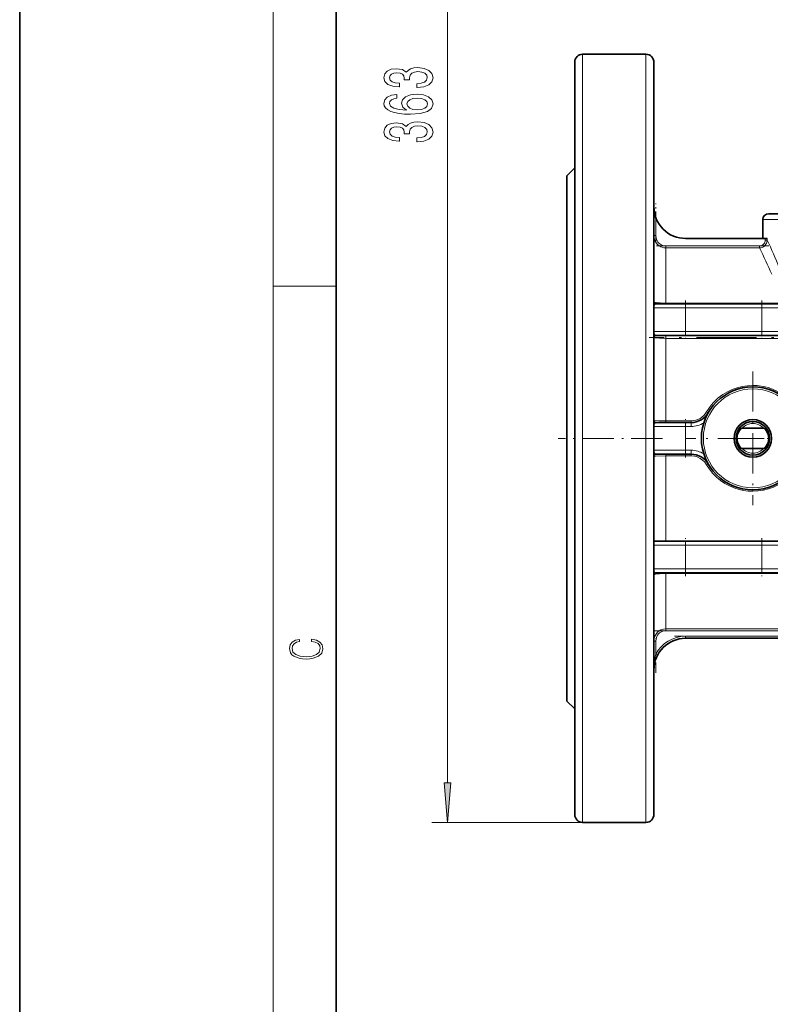
# Model space of a CAD drawing. Extents: x 0 to 210, y 0 to 297.
# Drawn here: x 0 to 47, y 149 to 211 of the extents above; entities that cross this region are included whole.
import ezdxf

# ---------------------------------------------------------------- set-up
doc = ezdxf.new("R2010")
doc.units = 0
doc.linetypes.add('DASHDOT', pattern=[18.5, 12, -3, 0.5, -3])

msp = doc.modelspace()

# ---------------------------------------------------------------- linework, layer by layer
at = {"color": 7, "lineweight": 35}
for p, q in [((0, 297), (0, 0)), ((20, 287), (20, 10)), ((35.557632, 209.305984), (39.557632, 209.305984)), ((35.057632, 208.805984), (35.057632, 185.033112)), ((40.057632, 185.019577), (40.057632, 208.805984)), ((35.057632, 202.143494), (34.557632, 201.643494)), ((34.557632, 185.055984), (34.557632, 201.643494)), ((34.557632, 185.055984), (34.557632, 199.943481)), ((48.741943, 199.243484), (47.307632, 199.243484)), ((34.557632, 185.214294), (34.557632, 198.518494)), ((46.932632, 197.680984), (46.932632, 198.868484)), ((42.057632, 197.680984), (47.092476, 197.680984)), ((47.092476, 197.680984), (47.216133, 197.680984)), ((34.557632, 185.213791), (34.557632, 197.093491)), ((42.057632, 193.555984), (40.182632, 193.555984)), ((46.883369, 193.555984), (42.057632, 193.555984)), ((53.184101, 193.555984), (46.883369, 193.555984)), ((40.182632, 191.555984), (40.468372, 191.555984)), ((40.468372, 191.555984), (42.057632, 191.555984)), ((42.057632, 191.555984), (46.883369, 191.555984)), ((46.883369, 191.555984), (53.184101, 191.555984)), ((42.057632, 186.055984), (40.182632, 186.055984)), ((42.410519, 186.055984), (42.057632, 186.055984)), ((45.626575, 185.700241), (46.988689, 185.700241)), ((34.557632, 185.055984), (34.557632, 185.214294)), ((34.557632, 185.055984), (34.557632, 185.213791)), ((34.557632, 168.468491), (34.557632, 185.055984)), ((34.557632, 170.168488), (34.557632, 185.055984)), ((34.557632, 171.593491), (34.557632, 185.055984)), ((34.557632, 173.018494), (34.557632, 185.055984)), ((35.057632, 185.033112), (35.057632, 161.305984)), ((40.057632, 161.305984), (40.057632, 185.019577)), ((42.057632, 184.055984), (40.182632, 184.055984)), ((42.410519, 184.055984), (42.057632, 184.055984)), ((45.626575, 184.411728), (46.988689, 184.411728)), ((42.057632, 178.555984), (40.057632, 178.555984)), ((46.883369, 178.555984), (42.057632, 178.555984)), ((53.184101, 178.555984), (46.883369, 178.555984)), ((40.182632, 176.555984), (40.468372, 176.555984)), ((40.468372, 176.555984), (42.057632, 176.555984)), ((42.057632, 176.555984), (46.883369, 176.555984)), ((46.883369, 176.555984), (53.184101, 176.555984)), ((49.115448, 172.430984), (42.057632, 172.430984)), ((34.557632, 168.468491), (35.057632, 167.968491)), ((35.557632, 160.805984), (39.557632, 160.805984))]:
    msp.add_line(p, q, dxfattribs=at)
at = {"color": 7, "lineweight": 13}
for p, q in [((16, 291), (16, 6)), ((27.022425, 163.296478), (27.022425, 249.002991)), ((35.557632, 185.055984), (35.557632, 209.305984)), ((39.557632, 209.305984), (39.557632, 185.055984)), ((40.182632, 197.857361), (40.182632, 198.985016)), ((48.940308, 198.868484), (46.932632, 198.868484)), ((40.182632, 197.857361), (40.057632, 197.857361)), ((46.730331, 197.202866), (40.807632, 197.202881)), ((40.807632, 197.202881), (40.807632, 197.083786)), ((46.730331, 197.202866), (46.730331, 197.083786)), ((47.092476, 197.680984), (47.092484, 197.578827)), ((47.092484, 197.578827), (47.216133, 197.578827)), ((47.216133, 197.680984), (47.216133, 197.578827)), ((46.730331, 197.083786), (40.807632, 197.083786)), ((40.807632, 195.713562), (40.807632, 197.083786)), ((40.807632, 193.596436), (40.807632, 195.713562)), ((16, 194.666672), (20, 194.666672)), ((40.807632, 193.596436), (48.231133, 193.596436)), ((40.807632, 193.555984), (40.807632, 193.596436)), ((42.057632, 193.555984), (42.057632, 193.305984)), ((46.883369, 193.555984), (46.883369, 193.305984)), ((42.057632, 193.305984), (40.057632, 193.305984)), ((46.883369, 193.305984), (42.057632, 193.305984)), ((42.057632, 191.805984), (42.057632, 193.305984)), ((52.98085, 193.305984), (46.883369, 193.305984)), ((46.883369, 191.805984), (46.883369, 193.305984)), ((40.057632, 191.805984), (40.644958, 191.805984)), ((40.644958, 191.805984), (42.057632, 191.805984)), ((40.807632, 191.555984), (40.807632, 191.493256)), ((42.057632, 191.805984), (46.883369, 191.805984)), ((42.057632, 191.555984), (42.057632, 191.805984)), ((46.883369, 191.805984), (52.98085, 191.805984)), ((46.883369, 191.555984), (46.883369, 191.805984)), ((40.807632, 191.493256), (40.807632, 191.368484)), ((40.807632, 188.921173), (40.807632, 191.368484)), ((51.322109, 191.368484), (40.807632, 191.368484)), ((40.807632, 186.169952), (40.807632, 188.921173)), ((46.307632, 188.306107), (46.307632, 188.339767)), ((40.807632, 186.055984), (40.807632, 186.169952)), ((40.807632, 186.169952), (42.410519, 186.169952)), ((42.057632, 186.055984), (42.057632, 185.805984)), ((42.410519, 186.08786), (42.410519, 186.169952)), ((42.410519, 186.055984), (42.410519, 186.08786)), ((42.410519, 186.055984), (42.410519, 185.805984)), ((42.057632, 185.805984), (40.057632, 185.805984)), ((42.057632, 184.305984), (42.057632, 185.805984)), ((42.410519, 185.805984), (42.057632, 185.805984)), ((35.557632, 185.032654), (35.557632, 185.055984)), ((35.557632, 160.805984), (35.557632, 185.032654)), ((39.557632, 185.055984), (39.557632, 185.018829)), ((39.557632, 185.018829), (39.557632, 160.805984)), ((42.057632, 184.305984), (40.057632, 184.305984)), ((40.807632, 184.055984), (40.807632, 183.942017)), ((42.057632, 184.305984), (42.057632, 184.055984)), ((42.410519, 184.305984), (42.057632, 184.305984)), ((42.410519, 184.305984), (42.410519, 184.055984)), ((42.410519, 184.055984), (42.410519, 184.024078)), ((40.807632, 181.216949), (40.807632, 183.942017)), ((42.410519, 183.942017), (40.807632, 183.942017)), ((42.410519, 184.024078), (42.410519, 183.942017)), ((46.307632, 181.805878), (46.307632, 181.772125)), ((40.807632, 178.555984), (40.807632, 181.216949)), ((42.057632, 178.555984), (42.057632, 178.305984)), ((46.883369, 178.555984), (46.883369, 178.305984)), ((42.057632, 178.305984), (40.057632, 178.305984)), ((42.057632, 176.805984), (42.057632, 178.305984)), ((46.883369, 178.305984), (42.057632, 178.305984)), ((52.98085, 178.305984), (46.883369, 178.305984)), ((46.883369, 176.805984), (46.883369, 178.305984)), ((40.057632, 176.805984), (40.644958, 176.805984)), ((40.644958, 176.805984), (42.057632, 176.805984)), ((42.057632, 176.805984), (46.883369, 176.805984)), ((42.057632, 176.555984), (42.057632, 176.805984)), ((46.883369, 176.805984), (52.98085, 176.805984)), ((46.883369, 176.555984), (46.883369, 176.805984)), ((40.807632, 176.555984), (40.807632, 176.515549)), ((40.807632, 174.413162), (40.807632, 176.515549)), ((50.52327, 176.515549), (40.807632, 176.515549)), ((40.807632, 173.028183), (40.807632, 174.413162)), ((40.807632, 172.909103), (40.807632, 173.028183)), ((40.807632, 173.028183), (48.754555, 173.028183)), ((40.807632, 172.909103), (48.754555, 172.909103)), ((40.182632, 172.254623), (40.057632, 172.254623)), ((40.182632, 171.430984), (40.182632, 172.254623)), ((42.057632, 172.555984), (42.057632, 172.430984)), ((49.115448, 172.555984), (42.057632, 172.555984)), ((40.182632, 171.430984), (40.26054, 171.389435)), ((40.26054, 171.389435), (40.292927, 171.372162)), ((35.557632, 160.805984), (26.022425, 160.805984))]:
    msp.add_line(p, q, dxfattribs=at)
at = {"color": 7, "linetype": 'DASHDOT', "lineweight": 13, "ltscale": 0.06}
msp.add_line((40.182632, 197.480988), (40.182632, 199.880981), dxfattribs=at)
at = {"color": 7, "linetype": 'DASHDOT', "lineweight": 13, "ltscale": 0.177685}
msp.add_line((47.322617, 197.202881), (40.215225, 197.202881), dxfattribs=at)
at = {"color": 7, "linetype": 'DASHDOT', "lineweight": 13, "ltscale": 0.003069}
msp.add_line((47.092476, 197.691223), (47.092476, 197.568481), dxfattribs=at)
at = {"color": 7, "linetype": 'DASHDOT', "lineweight": 13, "ltscale": 0.060028}
msp.add_line((42.057632, 193.756912), (42.057632, 191.355774), dxfattribs=at)
at = {"color": 7, "linetype": 'DASHDOT', "lineweight": 13, "ltscale": 0.060004}
for p, q in [((46.883369, 193.755997), (46.883369, 191.35585)), ((42.057632, 176.35585), (42.057632, 178.755997)), ((46.883369, 178.755997), (46.883369, 176.35585))]:
    msp.add_line(p, q, dxfattribs=at)
at = {"color": 7, "linetype": 'DASHDOT', "lineweight": 13, "ltscale": 0.144776}
for p, q in [((47.365955, 193.305984), (41.574921, 193.305984)), ((47.365955, 178.305984), (41.574921, 178.305984))]:
    msp.add_line(p, q, dxfattribs=at)
at = {"color": 7, "linetype": 'DASHDOT', "lineweight": 13, "ltscale": 0.144772}
for p, q in [((41.575058, 191.805984), (47.365944, 191.805984)), ((41.575058, 176.805984), (47.365944, 176.805984))]:
    msp.add_line(p, q, dxfattribs=at)
at = {"color": 7, "linetype": 'DASHDOT', "lineweight": 13, "ltscale": 0.315438}
msp.add_line((52.373569, 191.430984), (39.756046, 191.430984), dxfattribs=at)
at = {"color": 7, "linetype": 'DASHDOT', "lineweight": 13, "ltscale": 0.21125}
for p, q in [((46.307632, 189.280991), (46.307632, 180.830994)), ((50.532631, 185.055984), (42.082634, 185.055984))]:
    msp.add_line(p, q, dxfattribs=at)
at = {"color": 7, "linetype": 'DASHDOT', "lineweight": 13, "ltscale": 0.06005}
msp.add_line((42.057632, 183.854828), (42.057632, 186.256821), dxfattribs=at)
at = {"color": 7, "linetype": 'DASHDOT', "lineweight": 13, "ltscale": 0.01059}
for p, q in [((42.44582, 185.805984), (42.022205, 185.805984)), ((42.44582, 184.305984), (42.022205, 184.305984))]:
    msp.add_line(p, q, dxfattribs=at)
at = {"color": 7, "linetype": 'DASHDOT', "lineweight": 13, "ltscale": 0.165}
msp.add_line((40.607632, 185.055984), (34.007633, 185.055984), dxfattribs=at)
at = {"color": 7, "linetype": 'DASHDOT', "lineweight": 13, "ltscale": 0.061532}
msp.add_line((45.077, 185.055984), (47.538265, 185.055984), dxfattribs=at)
at = {"color": 7, "linetype": 'DASHDOT', "lineweight": 13, "ltscale": 0.238408}
msp.add_line((40.012939, 172.909103), (49.549248, 172.909103), dxfattribs=at)
at = {"color": 7, "linetype": 'DASHDOT', "lineweight": 13, "ltscale": 0.054553}
msp.add_line((40.182632, 170.254349), (40.182632, 172.436462), dxfattribs=at)
at = {"color": 7, "linetype": 'DASHDOT', "lineweight": 13, "ltscale": 0.211738}
msp.add_line((49.821243, 172.555984), (41.351715, 172.555984), dxfattribs=at)
at = {"color": 7, "lineweight": 13}
for points in [[(25.080063, 207.20752), (25.110321, 207.20752), (25.525307, 207.249023), (25.836546, 207.370911), (26.035393, 207.562851), (26.108879, 207.817032), (26.035393, 208.086761), (25.845192, 208.289078), (25.542599, 208.418762), (25.153549, 208.465454), (24.898506, 208.444702), (24.691013, 208.387634), (24.531071, 208.294266), (24.414356, 208.169769), (24.180927, 208.338348), (23.809168, 208.39801), (23.471992, 208.3591), (23.216949, 208.247574), (23.057007, 208.06601), (23.000811, 207.817032), (23.069975, 207.583603), (23.260178, 207.404633), (23.562771, 207.287918), (23.964787, 207.249023), (23.995047, 207.249023), (23.995047, 207.479858), (23.71839, 207.50061), (23.519543, 207.568039), (23.398506, 207.676971), (23.355278, 207.829987), (23.38986, 207.964874), (23.480637, 208.063416), (23.627613, 208.123077), (23.826458, 208.146423), (24.038275, 208.123077), (24.180927, 208.060822), (24.267382, 207.951904), (24.293318, 207.804062), (24.288996, 207.702911), (24.630493, 207.702911), (24.621849, 207.829987), (24.660753, 207.993408), (24.7645, 208.115295), (24.933086, 208.187927), (25.153549, 208.213867), (25.40427, 208.185333), (25.590149, 208.110107), (25.706863, 207.990814), (25.745768, 207.832581), (25.702541, 207.669189), (25.572857, 207.549881), (25.365364, 207.47467), (25.080063, 207.446136)], [(23.830782, 206.772217), (23.480637, 206.722931), (23.221272, 206.60881), (23.057007, 206.432449), (23.000811, 206.204208), (23.031071, 206.051178), (23.113203, 205.9189), (23.247208, 205.802185), (23.43741, 205.703629), (23.675163, 205.625824), (23.964787, 205.568756), (24.306286, 205.53244), (24.691013, 205.522064), (25.304846, 205.563568), (25.750092, 205.690659), (26.018101, 205.895554), (26.108879, 206.175674), (26.031071, 206.427261), (25.8279, 206.619186), (25.508015, 206.743683), (25.101675, 206.787781), (24.691013, 206.743683), (24.37545, 206.624374), (24.176603, 206.440231), (24.107439, 206.21199), (24.193893, 205.965591), (24.440292, 205.781433), (23.964787, 205.820343), (23.623289, 205.903336), (23.42012, 206.030426), (23.350956, 206.206802), (23.385536, 206.336487), (23.476315, 206.435043), (23.627613, 206.499878), (23.830782, 206.5336)], [(25.105999, 206.536194), (25.378332, 206.50766), (25.585825, 206.435043), (25.724154, 206.318329), (25.767382, 206.17308), (25.724154, 206.02005), (25.590149, 205.903336), (25.382656, 205.828125), (25.110321, 205.804779), (24.842308, 205.830719), (24.639139, 205.903336), (24.509457, 206.022644), (24.461906, 206.183456), (24.509457, 206.323517), (24.634815, 206.435043), (24.837986, 206.50766)], [(25.080063, 203.78476), (25.110321, 203.78476), (25.525307, 203.826248), (25.836546, 203.948151), (26.035393, 204.140076), (26.108879, 204.394257), (26.035393, 204.664001), (25.845192, 204.866302), (25.542599, 204.995987), (25.153549, 205.042679), (24.898506, 205.021927), (24.691013, 204.964874), (24.531071, 204.87149), (24.414356, 204.746994), (24.180927, 204.915588), (23.809168, 204.97525), (23.471992, 204.93634), (23.216949, 204.824814), (23.057007, 204.64325), (23.000811, 204.394257), (23.069975, 204.160828), (23.260178, 203.981873), (23.562771, 203.865158), (23.964787, 203.826248), (23.995047, 203.826248), (23.995047, 204.057083), (23.71839, 204.077835), (23.519543, 204.145264), (23.398506, 204.254211), (23.355278, 204.407227), (23.38986, 204.542099), (23.480637, 204.640656), (23.627613, 204.700317), (23.826458, 204.723663), (24.038275, 204.700317), (24.180927, 204.638062), (24.267382, 204.529129), (24.293318, 204.381287), (24.288996, 204.280136), (24.630493, 204.280136), (24.621849, 204.407227), (24.660753, 204.570633), (24.7645, 204.692535), (24.933086, 204.765152), (25.153549, 204.791092), (25.40427, 204.762558), (25.590149, 204.687347), (25.706863, 204.568039), (25.745768, 204.409821), (25.702541, 204.246429), (25.572857, 204.127106), (25.365364, 204.051895), (25.080063, 204.023376)], [(18.4391, 172.234772), (18.669977, 172.193054), (18.84244, 172.099167), (18.948141, 171.959396), (18.984303, 171.779984), (18.925888, 171.563004), (18.753426, 171.400284), (18.4697, 171.295975), (18.085833, 171.260513), (17.707529, 171.295975), (17.432148, 171.398193), (17.262466, 171.558838), (17.204052, 171.775803), (17.237432, 171.946884), (17.332008, 172.082489), (17.482216, 172.176361), (17.676931, 172.220169), (17.676931, 172.355774), (17.415457, 172.30571), (17.215179, 172.186798), (17.087223, 172.007385), (17.039936, 171.775803), (17.112259, 171.504593), (17.198488, 171.391937), (17.3181, 171.295975), (17.646334, 171.164536), (17.854956, 171.129074), (18.088614, 171.118637), (18.327835, 171.129074), (18.536459, 171.164536), (18.870256, 171.293884), (19.078878, 171.500427), (19.14842, 171.771637), (19.098351, 172.011551), (18.962049, 172.195145), (18.739519, 172.316147), (18.4391, 172.370377)], [(26.804535, 163.296478), (27.022425, 160.805984), (27.240314, 163.296478)]]:
    msp.add_lwpolyline(points, close=True, dxfattribs=at)
for points in [[(40.807632, 197.083786), (40.691513, 197.093185), (40.579609, 197.120453), (40.499413, 197.152206), (40.373772, 197.226501), (40.280239, 197.307571), (40.199471, 197.404877), (40.138092, 197.509003), (40.093708, 197.62056), (40.066723, 197.737595), (40.057632, 197.857361)], [(40.807632, 197.202881), (40.713482, 197.210251), (40.622631, 197.232254), (40.492607, 197.292389), (40.378624, 197.381546), (40.314941, 197.454956), (40.262493, 197.538116), (40.221504, 197.630737), (40.195183, 197.726105), (40.182632, 197.857361)], [(47.216141, 197.578827), (47.196785, 197.444016), (47.172592, 197.376816), (47.13842, 197.312576), (47.093559, 197.252045), (47.038452, 197.197754), (46.974178, 197.152084), (46.901821, 197.116806), (46.821083, 197.093262), (46.730331, 197.083771)], [(47.092484, 197.578827), (47.086281, 197.50827), (47.066353, 197.4366), (47.034523, 197.372589), (46.989838, 197.31456), (46.935913, 197.267776), (46.877697, 197.234451), (46.81134, 197.212051), (46.730331, 197.202866)], [(40.057632, 193.680984), (40.058113, 193.678101), (40.06189, 193.672363), (40.069237, 193.666748), (40.093807, 193.655899), (40.197891, 193.632736), (40.448795, 193.607193), (40.807632, 193.596436)], [(40.05764, 193.308624), (40.070908, 193.409668), (40.111134, 193.502945), (40.137882, 193.535019), (40.165249, 193.552673), (40.182632, 193.555984)], [(40.182632, 191.555984), (40.162521, 191.560394), (40.125191, 191.59021), (40.096081, 191.635071), (40.074368, 191.690018), (40.05764, 191.803482)], [(40.807632, 191.368256), (40.408463, 191.378586), (40.218376, 191.392853), (40.107708, 191.40921), (40.066395, 191.42186), (40.060158, 191.426025), (40.058437, 191.42807), (40.057518, 191.430984)], [(43.384796, 186.726944), (43.526741, 186.949722), (43.683746, 187.157928), (43.854141, 187.350784), (43.98724, 187.482727), (44.125843, 187.605682), (44.412342, 187.821243), (44.707375, 187.998352), (45.007248, 188.139908), (45.312019, 188.249207), (45.629349, 188.329773), (45.965611, 188.380661), (46.307632, 188.397903)], [(46.307632, 188.397903), (46.574123, 188.387512), (46.835617, 188.356781), (47.090553, 188.306717), (47.273239, 188.258179), (47.450809, 188.200333), (47.78339, 188.061539), (48.085838, 187.896408), (48.359058, 187.709717), (48.606079, 187.503189), (48.834198, 187.271759), (49.045967, 187.00946), (49.230469, 186.726944)], [(40.057632, 186.180984), (40.057823, 186.180756), (40.058163, 186.180588), (40.059368, 186.180267), (40.074024, 186.178787), (40.391998, 186.171875), (40.807632, 186.169952)], [(40.05769, 185.817703), (40.073631, 185.919006), (40.114944, 186.008514), (40.140823, 186.037628), (40.166515, 186.053162), (40.182632, 186.055939)], [(40.182632, 184.055984), (40.164669, 184.059525), (40.147053, 184.069397), (40.113533, 184.105484), (40.085171, 184.15918), (40.060097, 184.260803), (40.057705, 184.298264)], [(40.807632, 183.942017), (40.163589, 183.936508), (40.062241, 183.932159), (40.058132, 183.931366), (40.057785, 183.931198), (40.057632, 183.930984)], [(43.384796, 183.38504), (43.271099, 183.545563), (43.134033, 183.681061), (42.983589, 183.786652), (42.823162, 183.86438), (42.719555, 183.899155), (42.615391, 183.923386), (42.410519, 183.942017)], [(46.307632, 181.714081), (46.010689, 181.72699), (45.719765, 181.765137), (45.437653, 181.827026), (45.166996, 181.910736), (44.835392, 182.048737), (44.533566, 182.213013), (44.260616, 182.398911), (44.01284, 182.605423), (43.78339, 182.837631), (43.570389, 183.101013), (43.384796, 183.38504)], [(49.230469, 183.38504), (49.088165, 183.161743), (48.930725, 182.953079), (48.759815, 182.759827), (48.626301, 182.62764), (48.487255, 182.504471), (48.19989, 182.288696), (47.90416, 182.111649), (47.604019, 181.970428), (47.299641, 181.861664), (46.983318, 181.781677), (46.648243, 181.731171), (46.307632, 181.714081)], [(40.182632, 176.555984), (40.162575, 176.560364), (40.12532, 176.590042), (40.096188, 176.634857), (40.07444, 176.689758), (40.057644, 176.80307)], [(40.807632, 176.515549), (40.422161, 176.503006), (40.169048, 176.474319), (40.086182, 176.453308), (40.066757, 176.443619), (40.06097, 176.438614), (40.05801, 176.433548), (40.057632, 176.430984)], [(40.057632, 172.254623), (40.069027, 172.38858), (40.101856, 172.516129), (40.153431, 172.63269), (40.221409, 172.736893), (40.303417, 172.827103), (40.393784, 172.899612), (40.490303, 172.95546), (40.590378, 172.994995), (40.667328, 173.014496), (40.807632, 173.028183)], [(40.182632, 172.254623), (40.198971, 172.403427), (40.245441, 172.539963), (40.292797, 172.62532), (40.351562, 172.701874), (40.418381, 172.766403), (40.495178, 172.821259), (40.578449, 172.863525), (40.665821, 172.891968), (40.807632, 172.909103)], [(40.182632, 171.430984), (40.120239, 171.149582), (40.078159, 170.84668), (40.06295, 170.643372), (40.057636, 170.436188)]]:
    msp.add_lwpolyline(points, dxfattribs=at)
at = {"color": 7, "lineweight": 35}
for points in [[(45.626575, 185.700241), (45.580189, 185.675781), (45.531841, 185.633194), (45.459511, 185.54715), (45.400787, 185.450851), (45.348286, 185.325058), (45.316452, 185.192276), (45.305779, 185.055984)], [(46.988689, 185.700241), (47.035206, 185.67569), (47.108223, 185.606857), (47.196384, 185.483948), (47.259865, 185.345993), (47.274277, 185.301483)], [(45.626575, 184.411728), (45.580059, 184.436279), (45.507042, 184.505127), (45.41888, 184.628021), (45.3554, 184.765976), (45.340988, 184.810486)], [(46.988689, 184.411728), (47.035076, 184.436188), (47.083424, 184.47879), (47.155754, 184.564819), (47.214478, 184.661118), (47.266979, 184.786911), (47.298813, 184.919693), (47.309486, 185.055984)]]:
    msp.add_lwpolyline(points, dxfattribs=at)
for radius in [3.25, 1.1875, 1.0625]:
    msp.add_circle((46.307632, 185.055984), radius, dxfattribs=at)
at = {"color": 7, "lineweight": 13}
msp.add_circle((46.307632, 185.055984), 3.125, dxfattribs=at)
at = {"color": 7, "lineweight": 35}
for centre, radius, start, end in [((35.557632, 208.805984), 0.5, 90.000003, 180.000005), ((39.557632, 208.805984), 0.5, 0, 90.000003), ((42.057632, 199.680984), 2, 179.999995, 269.999997), ((47.307632, 198.868484), 0.375, 90.000003, 179.999995), ((40.182709, 193.68103), 0.125077, 180.533487, 224.954702), ((40.182732, 193.68103), 0.125097, 224.94932, 269.926573), ((40.182632, 191.430984), 0.125, 90.000003, 147.871533), ((40.182693, 191.430969), 0.125058, 147.889059, 178.808274), ((42.410519, 187.305984), 1.25, 269.999997, 329.999999), ((40.182709, 186.18103), 0.125077, 180.533487, 224.954552), ((40.182732, 186.18103), 0.125097, 224.949169, 269.926573), ((46.438103, 185.056335), 0.871379, 359.976806, 16.339517), ((46.177162, 185.055634), 0.871379, 179.97681, 196.339515), ((40.182632, 183.930984), 0.125, 90.000003, 147.871533), ((42.410519, 182.805984), 1.25, 30.000001, 90.000003), ((40.182709, 183.930969), 0.125074, 147.889455, 179.914095), ((40.18269, 176.430969), 0.125055, 147.888759, 178.74993), ((40.182632, 176.430984), 0.125, 90.000003, 147.871533), ((42.057632, 170.430984), 2, 90.000003, 179.999995), ((35.557632, 161.305984), 0.5, 180.000005, 269.999997), ((39.557632, 161.305984), 0.5, 269.999997, 360)]:
    msp.add_arc(centre, radius, start, end, dxfattribs=at)
at = {"color": 7, "lineweight": 13}
for centre, radius, start, end in [((7.593559, 179.243164), 43.659404, 22.324719, 24.832734), ((10.609638, 179.384125), 40.22404, 23.490078, 26.105523), ((42.413017, 187.297058), 1.126901, 269.873045, 329.60087), ((43.773785, 187.399292), 0.776694, 239.94806, 246.092525), ((42.410519, 187.305984), 1.5, 269.999997, 302.160503), ((46.307632, 185.055984), 0.9375, 43.4094, 136.590601), ((42.410519, 182.805984), 1.5, 57.839497, 90.000003), ((46.307632, 185.055984), 0.9375, 223.409399, 316.5906), ((43.774643, 182.711365), 0.778286, 113.911334, 120.057336), ((42.057632, 170.430984), 2.125, 90.000003, 151.927518)]:
    msp.add_arc(centre, radius, start, end, dxfattribs=at)
for centre, major_axis, ratio, start_param, end_param in [((43.384892, 186.743439), (0.108284, -0.062515), 0.114854, 5.530947044, 6.283007142), ((43.385078, 183.368652), (0.108265, 0.0625), 0.114849, 0.077480246, 0.752388323)]:
    msp.add_ellipse(centre, major_axis=major_axis, ratio=ratio, start_param=start_param, end_param=end_param, dxfattribs=at)
msp.add_solid([(26.804535, 163.296478), (27.022425, 160.805984), (26.804535, 163.296478), (27.240314, 163.296478)], dxfattribs=at)

doc.saveas('drawing.dxf')
